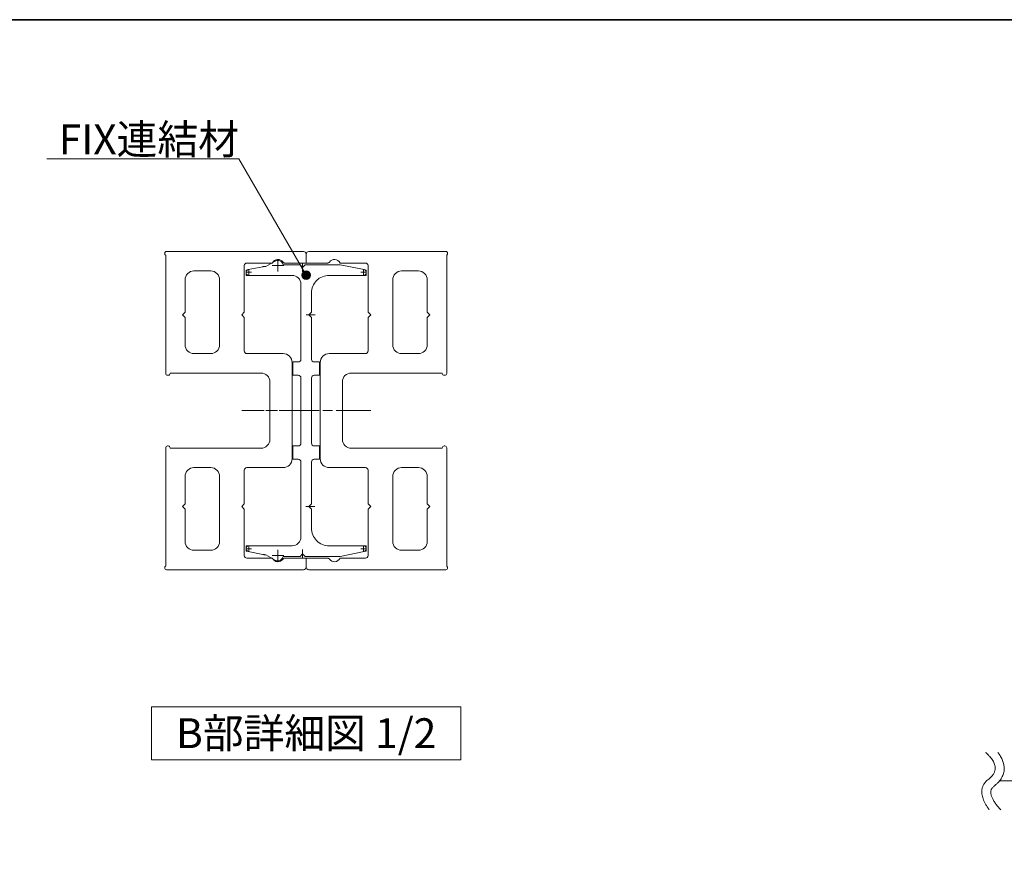
# Model space of a CAD drawing. Units: millimetres. Extents: x -4275 to 7850, y -3045 to 3045.
# Drawn here: x -1559 to -445, y 1830 to 2770 of the extents above; entities that cross this region are included whole.
import ezdxf

# ---------------------------------------------------------------- set-up
doc = ezdxf.new("R2010")
doc.units = ezdxf.units.MM
doc.header["$LTSCALE"] = 20
doc.linetypes.add('ラインタイプ-3', pattern=[2.91, 1.76, -0.4, 0.35, -0.4])
doc.linetypes.add('ラインタイプ-6', pattern=[6.5, 4, -0.5, 0.5, -0.5, 0.5, -0.5])
for name, color, linetype, lineweight in [('1図面枠', 7, 'Continuous', 15), ('2寸法-3', 7, 'Continuous', 15), ('3一般', 7, 'Continuous', 15)]:
    doc.layers.add(name, color=color, linetype=linetype, lineweight=lineweight)
doc.styles.get("Standard").update_dxf_attribs({"font": 'txt', "bigfont": 'BIGFONT.SHX'})

# ---------------------------------------------------------------- blocks, each defined once
blk = doc.blocks.new('グループ')
at = {"layer": '2寸法-3', "color": 7, "linetype": 'Continuous', "lineweight": 15}
for points, knots in [([(-465.8, 1941), (-446, 1923.5), (-478.2, 1898.4), (-461.6, 1876)], [0, 0, 0, 0.505464, 1, 1, 1]), ([(-452, 1941), (-449.2, 1937.6), (-439, 1916.3), (-461.4, 1898.8), (-457.2, 1885.4), (-448.7, 1876)], [0, 0, 0, 0.104095, 0.647511, 0.814989, 1, 1, 1])]:
    blk.add_open_spline(points, degree=2, knots=knots, dxfattribs=at)
blk = doc.blocks.new('グループ-1')
at = {"layer": '2寸法-3', "linetype": 'Continuous', "lineweight": 0}
h = blk.add_hatch(color=7, dxfattribs=at)
edge = h.paths.add_edge_path()
edge.add_arc((-50, 1908.8), 6.36, 0, 360)
at = {"layer": '2寸法-3', "color": 7, "linetype": 'Continuous', "lineweight": 15}
for p, q in [((-50, 1848.8), (-50, 1928.8)), ((-450, 1908.8), (-50, 1908.8))]:
    blk.add_line(p, q, dxfattribs=at)
blk.add_circle((-50, 1908.8), 6.36, dxfattribs=at)
at = {"layer": '2寸法-3', "color": 7}
blk.add_blockref('グループ', (0, 0), dxfattribs=at)
at = {"layer": '2寸法-3', "color": 7, "insert": (-273.6, 1963.2), "char_height": 43.491, "attachment_point": 1, "line_spacing_factor": 0.870768}
blk.add_mtext('{\\fMS PGothic|b0|i0|c128|p0;W}', dxfattribs=at)
blk = doc.blocks.new('グループ-5')
at = {"layer": '2寸法-3', "color": 7, "linetype": 'Continuous', "lineweight": 15, "flags": 128}
blk.add_lwpolyline([(-1059.6, 1932.7), (-1409.6, 1932.7), (-1409.6, 1992.7), (-1059.6, 1992.7)], close=True, dxfattribs=at)
at = {"layer": '2寸法-3', "color": 7, "insert": (-1234.6, 1962.7), "char_height": 33.826, "attachment_point": 5, "line_spacing_factor": 0.719881}
blk.add_mtext('{\\fMS PGothic|b0|i0|c128|p0;B部詳細図 1/2}', dxfattribs=at)
blk = doc.blocks.new('グループ-19')
at = {"layer": '3一般', "color": 7, "linetype": 'Continuous', "lineweight": 15}
for p, q in [((-1237.6, 2507.7), (-1392.6, 2507.7)), ((-1394.6, 2505.7), (-1394.6, 2505.4)), ((-1393.6, 2503.7), (-1393.6, 2369.7)), ((-1234.6, 2504.7), (-1234.6, 2494.7)), ((-1361.6, 2485.7), (-1342.6, 2485.7)), ((-1304.6, 2439.2), (-1304.6, 2491.7)), ((-1272.9, 2494.7), (-1301.6, 2494.7)), ((-1234.6, 2494.7), (-1259.1, 2494.7)), ((-1371.6, 2439.2), (-1371.6, 2475.7)), ((-1332.6, 2402.2), (-1332.6, 2475.7)), ((-1371.6, 2439.2), (-1374.6, 2436.2)), ((-1374.6, 2436.2), (-1371.6, 2433.2)), ((-1371.6, 2402.2), (-1371.6, 2433.2)), ((-1304.6, 2439.2), (-1307.6, 2436.2)), ((-1307.6, 2436.2), (-1304.6, 2433.2)), ((-1304.6, 2395.2), (-1304.6, 2433.2)), ((-1361.6, 2392.2), (-1342.6, 2392.2)), ((-1301.6, 2392.2), (-1260.6, 2392.2)), ((-1250.6, 2273.2), (-1250.6, 2382.2)), ((-1391.6, 2367.7), (-1390.6, 2367.7)), ((-1388.6, 2369.7), (-1388.6, 2370.2)), ((-1388.6, 2370.2), (-1285.6, 2370.2)), ((-1275.6, 2295.2), (-1275.6, 2360.2)), ((-1393.6, 2151.7), (-1393.6, 2285.7)), ((-1391.6, 2287.7), (-1390.6, 2287.7)), ((-1388.6, 2285.7), (-1388.6, 2285.2)), ((-1388.6, 2285.2), (-1285.6, 2285.2)), ((-1361.6, 2263.2), (-1342.6, 2263.2)), ((-1301.6, 2263.2), (-1260.6, 2263.2)), ((-1371.6, 2253.2), (-1371.6, 2222.2)), ((-1332.6, 2253.2), (-1332.6, 2179.7)), ((-1304.6, 2260.2), (-1304.6, 2222.2)), ((-1371.6, 2222.2), (-1374.6, 2219.2)), ((-1374.6, 2219.2), (-1371.6, 2216.2)), ((-1304.6, 2222.2), (-1307.6, 2219.2)), ((-1307.6, 2219.2), (-1304.6, 2216.2)), ((-1371.6, 2216.2), (-1371.6, 2179.7)), ((-1304.6, 2216.2), (-1304.6, 2163.7)), ((-1361.6, 2169.7), (-1342.6, 2169.7)), ((-1272.9, 2160.7), (-1301.6, 2160.7)), ((-1234.6, 2160.7), (-1259.1, 2160.7)), ((-1234.6, 2150.7), (-1234.6, 2160.7)), ((-1394.6, 2149.7), (-1394.6, 2150)), ((-1237.6, 2147.7), (-1392.6, 2147.7))]:
    blk.add_line(p, q, dxfattribs=at)
at = {"layer": '3一般', "color": 7, "linetype": 'ラインタイプ-3', "lineweight": 15}
blk.add_line((-1229.9, 2327.7), (-1307.6, 2327.7), dxfattribs=at)
at = {"layer": '3一般', "color": 7, "linetype": 'Continuous', "lineweight": 15, "flags": 128}
for points in [[(-1392.6, 2507.7, 0.198912), (-1394, 2507.1, 0.198912), (-1394.6, 2505.7)], [(-1234.6, 2504.7, 0.198912), (-1235.5, 2506.8, 0.198912), (-1237.6, 2507.7)], [(-1394.6, 2505.4, 0.131652), (-1394.4, 2504.4, 0.131652), (-1393.6, 2503.7)], [(-1260.8, 2495.6, 0.269994), (-1267.1, 2498.7, 0.269994), (-1272.9, 2494.7)], [(-1361.6, 2485.7, 0.198912), (-1368.7, 2482.8, 0.198912), (-1371.6, 2475.7)], [(-1332.6, 2475.7, 0.198912), (-1335.6, 2482.8, 0.198912), (-1342.6, 2485.7)], [(-1301.6, 2494.7, 0.198912), (-1303.7, 2493.8, 0.198912), (-1304.6, 2491.7)], [(-1260.8, 2495.6, 0.12334), (-1260.1, 2495, 0.12334), (-1259.1, 2494.7)], [(-1371.6, 2402.2, 0.198912), (-1368.7, 2395.1, 0.198912), (-1361.6, 2392.2)], [(-1342.6, 2392.2, 0.198912), (-1335.6, 2395.1, 0.198912), (-1332.6, 2402.2)], [(-1304.6, 2395.2, 0.198912), (-1303.7, 2393.1, 0.198912), (-1301.6, 2392.2)], [(-1250.6, 2382.2, 0.198912), (-1253.6, 2389.3, 0.198912), (-1260.6, 2392.2)], [(-1393.6, 2369.7, 0.198912), (-1393, 2368.3, 0.198912), (-1391.6, 2367.7)], [(-1390.6, 2367.7, 0.198912), (-1389.2, 2368.3, 0.198912), (-1388.6, 2369.7)], [(-1275.6, 2360.2, 0.198912), (-1278.6, 2367.3, 0.198912), (-1285.6, 2370.2)], [(-1391.6, 2287.7, 0.198912), (-1393, 2287.1, 0.198912), (-1393.6, 2285.7)], [(-1388.6, 2285.7, 0.198912), (-1389.2, 2287.1, 0.198912), (-1390.6, 2287.7)], [(-1285.6, 2285.2, 0.198912), (-1278.6, 2288.1, 0.198912), (-1275.6, 2295.2)], [(-1260.6, 2263.2, 0.198912), (-1253.6, 2266.1, 0.198912), (-1250.6, 2273.2)], [(-1361.6, 2263.2, 0.198912), (-1368.7, 2260.3, 0.198912), (-1371.6, 2253.2)], [(-1332.6, 2253.2, 0.198912), (-1335.6, 2260.3, 0.198912), (-1342.6, 2263.2)], [(-1301.6, 2263.2, 0.198912), (-1303.7, 2262.3, 0.198912), (-1304.6, 2260.2)], [(-1371.6, 2179.7, 0.198912), (-1368.7, 2172.6, 0.198912), (-1361.6, 2169.7)], [(-1342.6, 2169.7, 0.198912), (-1335.6, 2172.6, 0.198912), (-1332.6, 2179.7)], [(-1304.6, 2163.7, 0.198912), (-1303.7, 2161.6, 0.198912), (-1301.6, 2160.7)], [(-1393.6, 2151.7, 0.131652), (-1394.4, 2151, 0.131652), (-1394.6, 2150)], [(-1272.9, 2160.7, 0.269994), (-1267.1, 2156.7, 0.269994), (-1260.8, 2159.8)], [(-1259.1, 2160.7, 0.12334), (-1260.1, 2160.5, 0.12334), (-1260.8, 2159.8)], [(-1237.6, 2147.7, 0.198912), (-1235.5, 2148.6, 0.198912), (-1234.6, 2150.7)], [(-1394.6, 2149.7, 0.198912), (-1394, 2148.3, 0.198912), (-1392.6, 2147.7)]]:
    blk.add_lwpolyline(points, format="xyb", dxfattribs=at)
blk = doc.blocks.new('グループ-20')
at = {"layer": '3一般', "color": 7, "linetype": 'Continuous', "lineweight": 15}
for p, q in [((-1076.6, 2507.7), (-1231.6, 2507.7)), ((-1234.6, 2494.7), (-1234.6, 2504.7)), ((-1075.6, 2369.7), (-1075.6, 2503.7)), ((-1074.6, 2505.4), (-1074.6, 2505.7)), ((-1210.1, 2494.7), (-1234.6, 2494.7)), ((-1167.6, 2494.7), (-1196.3, 2494.7)), ((-1164.6, 2491.7), (-1164.6, 2439.2)), ((-1126.6, 2485.7), (-1107.6, 2485.7)), ((-1136.6, 2475.7), (-1136.6, 2402.2)), ((-1097.6, 2475.7), (-1097.6, 2439.2)), ((-1161.6, 2436.2), (-1164.6, 2439.2)), ((-1164.6, 2433.2), (-1161.6, 2436.2)), ((-1164.6, 2433.2), (-1164.6, 2395.2)), ((-1094.6, 2436.2), (-1097.6, 2439.2)), ((-1097.6, 2433.2), (-1094.6, 2436.2)), ((-1097.6, 2433.2), (-1097.6, 2402.2)), ((-1208.6, 2392.2), (-1167.6, 2392.2)), ((-1126.6, 2392.2), (-1107.6, 2392.2)), ((-1218.6, 2382.2), (-1218.6, 2273.2)), ((-1183.6, 2370.2), (-1080.6, 2370.2)), ((-1080.6, 2370.2), (-1080.6, 2369.7)), ((-1078.6, 2367.7), (-1077.6, 2367.7)), ((-1193.6, 2360.2), (-1193.6, 2295.2)), ((-1183.6, 2285.2), (-1080.6, 2285.2)), ((-1080.6, 2285.2), (-1080.6, 2285.7)), ((-1078.6, 2287.7), (-1077.6, 2287.7)), ((-1075.6, 2285.7), (-1075.6, 2151.7)), ((-1208.6, 2263.2), (-1167.6, 2263.2)), ((-1126.6, 2263.2), (-1107.6, 2263.2)), ((-1164.6, 2222.2), (-1164.6, 2260.2)), ((-1136.6, 2179.7), (-1136.6, 2253.2)), ((-1097.6, 2222.2), (-1097.6, 2253.2)), ((-1161.6, 2219.2), (-1164.6, 2222.2)), ((-1164.6, 2216.2), (-1161.6, 2219.2)), ((-1094.6, 2219.2), (-1097.6, 2222.2)), ((-1097.6, 2216.2), (-1094.6, 2219.2)), ((-1164.6, 2163.7), (-1164.6, 2216.2)), ((-1097.6, 2179.7), (-1097.6, 2216.2)), ((-1126.6, 2169.7), (-1107.6, 2169.7)), ((-1234.6, 2160.7), (-1234.6, 2150.7)), ((-1210.1, 2160.7), (-1234.6, 2160.7)), ((-1167.6, 2160.7), (-1196.3, 2160.7)), ((-1076.6, 2147.7), (-1231.6, 2147.7)), ((-1074.6, 2150), (-1074.6, 2149.7))]:
    blk.add_line(p, q, dxfattribs=at)
at = {"layer": '3一般', "color": 7, "linetype": 'ラインタイプ-3', "lineweight": 15}
blk.add_line((-1161.6, 2327.7), (-1239.4, 2327.7), dxfattribs=at)
at = {"layer": '3一般', "color": 7, "linetype": 'Continuous', "lineweight": 15, "flags": 128}
for points in [[(-1231.6, 2507.7, 0.198912), (-1233.7, 2506.8, 0.198912), (-1234.6, 2504.7)], [(-1074.6, 2505.7, 0.198912), (-1075.2, 2507.1, 0.198912), (-1076.6, 2507.7)], [(-1196.3, 2494.7, 0.269994), (-1202.1, 2498.7, 0.269994), (-1208.4, 2495.6)], [(-1075.6, 2503.7, 0.131652), (-1074.9, 2504.4, 0.131652), (-1074.6, 2505.4)], [(-1210.1, 2494.7, 0.12334), (-1209.2, 2495, 0.12334), (-1208.4, 2495.6)], [(-1164.6, 2491.7, 0.198912), (-1165.5, 2493.8, 0.198912), (-1167.6, 2494.7)], [(-1126.6, 2485.7, 0.198912), (-1133.7, 2482.8, 0.198912), (-1136.6, 2475.7)], [(-1097.6, 2475.7, 0.198912), (-1100.6, 2482.8, 0.198912), (-1107.6, 2485.7)], [(-1136.6, 2402.2, 0.198912), (-1133.7, 2395.1, 0.198912), (-1126.6, 2392.2)], [(-1107.6, 2392.2, 0.198912), (-1100.6, 2395.1, 0.198912), (-1097.6, 2402.2)], [(-1208.6, 2392.2, 0.198912), (-1215.7, 2389.3, 0.198912), (-1218.6, 2382.2)], [(-1167.6, 2392.2, 0.198912), (-1165.5, 2393.1, 0.198912), (-1164.6, 2395.2)], [(-1183.6, 2370.2, 0.198912), (-1190.7, 2367.3, 0.198912), (-1193.6, 2360.2)], [(-1080.6, 2369.7, 0.198912), (-1080, 2368.3, 0.198912), (-1078.6, 2367.7)], [(-1077.6, 2367.7, 0.198912), (-1076.2, 2368.3, 0.198912), (-1075.6, 2369.7)], [(-1193.6, 2295.2, 0.198912), (-1190.7, 2288.1, 0.198912), (-1183.6, 2285.2)], [(-1078.6, 2287.7, 0.198912), (-1080, 2287.1, 0.198912), (-1080.6, 2285.7)], [(-1075.6, 2285.7, 0.198912), (-1076.2, 2287.1, 0.198912), (-1077.6, 2287.7)], [(-1218.6, 2273.2, 0.198912), (-1215.7, 2266.1, 0.198912), (-1208.6, 2263.2)], [(-1164.6, 2260.2, 0.198912), (-1165.5, 2262.3, 0.198912), (-1167.6, 2263.2)], [(-1126.6, 2263.2, 0.198912), (-1133.7, 2260.3, 0.198912), (-1136.6, 2253.2)], [(-1097.6, 2253.2, 0.198912), (-1100.6, 2260.3, 0.198912), (-1107.6, 2263.2)], [(-1136.6, 2179.7, 0.198912), (-1133.7, 2172.6, 0.198912), (-1126.6, 2169.7)], [(-1107.6, 2169.7, 0.198912), (-1100.6, 2172.6, 0.198912), (-1097.6, 2179.7)], [(-1167.6, 2160.7, 0.198912), (-1165.5, 2161.6, 0.198912), (-1164.6, 2163.7)], [(-1234.6, 2150.7, 0.198912), (-1233.7, 2148.6, 0.198912), (-1231.6, 2147.7)], [(-1208.4, 2159.8, 0.12334), (-1209.2, 2160.5, 0.12334), (-1210.1, 2160.7)], [(-1208.4, 2159.8, 0.269994), (-1202.1, 2156.7, 0.269994), (-1196.3, 2160.7)], [(-1074.6, 2150, 0.131652), (-1074.9, 2151, 0.131652), (-1075.6, 2151.7)], [(-1076.6, 2147.7, 0.198912), (-1075.2, 2148.3, 0.198912), (-1074.6, 2149.7)]]:
    blk.add_lwpolyline(points, format="xyb", dxfattribs=at)
blk = doc.blocks.new('グループ-21')
at = {"layer": '3一般', "color": 7}
for name in ['グループ-19', 'グループ-20']:
    blk.add_blockref(name, (0, 0), dxfattribs=at)
blk = doc.blocks.new('グループ-22')
at = {"layer": '3一般', "color": 7, "linetype": 'Continuous', "lineweight": 15}
for p, q in [((-1280.4, 2490.7), (-1269.6, 2496.9)), ((-1283.6, 2490.5), (-1300.2, 2487.2)), ((-1280.4, 2490.7), (-1281.6, 2490.7)), ((-1241.6, 2492.7), (-1260.7, 2492.7)), ((-1238.6, 2489.7), (-1241.6, 2492.7)), ((-1235.6, 2492.7), (-1238.6, 2489.7)), ((-1196.9, 2492.7), (-1235.6, 2492.7)), ((-1169, 2487.2), (-1196.3, 2492.7)), ((-1302.6, 2484.3), (-1302.6, 2483.7)), ((-1299.6, 2480.7), (-1250.6, 2480.7)), ((-1169.6, 2480.7), (-1208.6, 2480.7)), ((-1166.6, 2484.3), (-1166.6, 2483.7)), ((-1240.6, 2470.7), (-1240.6, 2385.7)), ((-1228.6, 2439.2), (-1228.6, 2460.7)), ((-1228.6, 2439.2), (-1231.6, 2436.2)), ((-1228.6, 2439.2), (-1231.6, 2436.2)), ((-1231.6, 2436.2), (-1228.6, 2433.2)), ((-1228.6, 2385.7), (-1228.6, 2433.2)), ((-1243.6, 2382.7), (-1249.6, 2382.7)), ((-1249.6, 2382.7), (-1249.6, 2367.7)), ((-1219.6, 2382.7), (-1225.6, 2382.7)), ((-1219.6, 2367.7), (-1219.6, 2382.7)), ((-1249.6, 2367.7), (-1243.6, 2367.7)), ((-1240.6, 2364.7), (-1240.6, 2290.7)), ((-1228.6, 2290.7), (-1228.6, 2364.7)), ((-1225.6, 2367.7), (-1219.6, 2367.7)), ((-1243.6, 2287.7), (-1249.6, 2287.7)), ((-1249.6, 2287.7), (-1249.6, 2272.7)), ((-1219.6, 2287.7), (-1225.6, 2287.7)), ((-1219.6, 2272.7), (-1219.6, 2287.7)), ((-1249.6, 2272.7), (-1243.6, 2272.7)), ((-1240.6, 2269.7), (-1240.6, 2184.7)), ((-1228.6, 2222.2), (-1228.6, 2269.7)), ((-1225.6, 2272.7), (-1219.6, 2272.7)), ((-1228.6, 2222.2), (-1231.6, 2219.2)), ((-1228.6, 2222.2), (-1231.6, 2219.2)), ((-1231.6, 2219.2), (-1228.6, 2216.2)), ((-1228.6, 2194.7), (-1228.6, 2216.2)), ((-1250.6, 2174.7), (-1299.6, 2174.7)), ((-1208.6, 2174.7), (-1169.6, 2174.7)), ((-1302.6, 2171.7), (-1302.6, 2171.2)), ((-1300.2, 2168.2), (-1283.6, 2164.9)), ((-1281.6, 2164.7), (-1280.4, 2164.7)), ((-1269.6, 2158.5), (-1280.4, 2164.7)), ((-1260.7, 2162.7), (-1241.6, 2162.7)), ((-1241.6, 2162.7), (-1238.6, 2165.7)), ((-1238.6, 2165.7), (-1235.6, 2162.7)), ((-1235.6, 2162.7), (-1196.9, 2162.7)), ((-1196.3, 2162.8), (-1169, 2168.2)), ((-1166.6, 2171.7), (-1166.6, 2171.2))]:
    blk.add_line(p, q, dxfattribs=at)
at = {"layer": '3一般', "color": 7, "linetype": 'ラインタイプ-3', "lineweight": 15}
for p, q in [((-1266.6, 2498.3), (-1266.6, 2485.1)), ((-1299.6, 2487.6), (-1299.6, 2481)), ((-1260, 2491.7), (-1273.2, 2491.7)), ((-1238.6, 2484.8), (-1238.6, 2494.8)), ((-1169.6, 2487.6), (-1169.6, 2481)), ((-1296.3, 2484.3), (-1302.9, 2484.3)), ((-1166.3, 2484.3), (-1172.9, 2484.3)), ((-1224.6, 2436.2), (-1234.6, 2436.2)), ((-1165.6, 2327.7), (-1303.6, 2327.7)), ((-1224.9, 2219.2), (-1235, 2219.2)), ((-1299.6, 2174.5), (-1299.6, 2167.9)), ((-1169.6, 2174.5), (-1169.6, 2167.9)), ((-1302.9, 2171.2), (-1296.3, 2171.2)), ((-1273.2, 2163.7), (-1260, 2163.7)), ((-1266.6, 2170.3), (-1266.6, 2157.1)), ((-1238.6, 2160.7), (-1238.6, 2170.7)), ((-1172.9, 2171.2), (-1166.3, 2171.2))]:
    blk.add_line(p, q, dxfattribs=at)
at = {"layer": '3一般', "color": 7, "linetype": 'ラインタイプ-6', "lineweight": 15}
for p, q in [((-1302.6, 2486.7), (-1300.2, 2487.2)), ((-1302.6, 2486.7), (-1302.6, 2484.3)), ((-1283.6, 2490.5), (-1282.6, 2490.7)), ((-1281.6, 2490.7), (-1282.6, 2490.7)), ((-1196.9, 2492.7), (-1196.6, 2492.7)), ((-1196.3, 2492.7), (-1196.6, 2492.7)), ((-1169, 2487.2), (-1166.6, 2486.7)), ((-1166.6, 2484.3), (-1166.6, 2486.7)), ((-1302.6, 2480.7), (-1302.6, 2483.7)), ((-1302.6, 2480.7), (-1299.6, 2480.7)), ((-1169.6, 2480.7), (-1166.6, 2480.7)), ((-1166.6, 2483.7), (-1166.6, 2480.7)), ((-1299.6, 2174.7), (-1302.6, 2174.7)), ((-1302.6, 2171.7), (-1302.6, 2174.7)), ((-1166.6, 2174.7), (-1169.6, 2174.7)), ((-1166.6, 2174.7), (-1166.6, 2171.7)), ((-1302.6, 2171.2), (-1302.6, 2168.7)), ((-1300.2, 2168.2), (-1302.6, 2168.7)), ((-1282.6, 2164.7), (-1283.6, 2164.9)), ((-1282.6, 2164.7), (-1281.6, 2164.7)), ((-1196.6, 2162.7), (-1196.9, 2162.7)), ((-1196.6, 2162.7), (-1196.3, 2162.8)), ((-1166.6, 2168.7), (-1169, 2168.2)), ((-1166.6, 2168.7), (-1166.6, 2171.2))]:
    blk.add_line(p, q, dxfattribs=at)
at = {"layer": '3一般', "color": 7, "linetype": 'Continuous', "lineweight": 15, "flags": 128}
for points in [[(-1266.6, 2497.7, 0.065543), (-1268.2, 2497.5, 0.065543), (-1269.6, 2496.9)], [(-1260.7, 2492.7, 0.17724), (-1262.8, 2496.3, 0.17724), (-1266.6, 2497.7)], [(-1300.2, 2487.2, 0.173382), (-1301.9, 2486.2, 0.173382), (-1302.6, 2484.3)], [(-1281.6, 2490.7, 0.024679), (-1282.6, 2490.7, 0.024679), (-1283.6, 2490.5)], [(-1196.3, 2492.7, 0.024679), (-1196.6, 2492.7, 0.024679), (-1196.9, 2492.7)], [(-1166.6, 2484.3, 0.173382), (-1167.3, 2486.2, 0.173382), (-1169, 2487.2)], [(-1302.6, 2483.7, 0.198912), (-1301.7, 2481.6, 0.198912), (-1299.6, 2480.7)], [(-1240.6, 2470.7, 0.198912), (-1243.6, 2477.8, 0.198912), (-1250.6, 2480.7)], [(-1208.6, 2480.7, 0.198912), (-1222.8, 2474.9, 0.198912), (-1228.6, 2460.7)], [(-1169.6, 2480.7, 0.198912), (-1167.5, 2481.6, 0.198912), (-1166.6, 2483.7)], [(-1243.6, 2382.7, 0.198912), (-1241.5, 2383.6, 0.198912), (-1240.6, 2385.7)], [(-1228.6, 2385.7, 0.198912), (-1227.7, 2383.6, 0.198912), (-1225.6, 2382.7)], [(-1240.6, 2364.7, 0.198912), (-1241.5, 2366.8, 0.198912), (-1243.6, 2367.7)], [(-1225.6, 2367.7, 0.198912), (-1227.7, 2366.8, 0.198912), (-1228.6, 2364.7)], [(-1243.6, 2287.7, 0.198912), (-1241.5, 2288.6, 0.198912), (-1240.6, 2290.7)], [(-1228.6, 2290.7, 0.198912), (-1227.7, 2288.6, 0.198912), (-1225.6, 2287.7)], [(-1240.6, 2269.7, 0.198912), (-1241.5, 2271.8, 0.198912), (-1243.6, 2272.7)], [(-1225.6, 2272.7, 0.198912), (-1227.7, 2271.8, 0.198912), (-1228.6, 2269.7)], [(-1250.6, 2174.7, 0.198912), (-1243.6, 2177.6, 0.198912), (-1240.6, 2184.7)], [(-1228.6, 2194.7, 0.198912), (-1222.8, 2180.6, 0.198912), (-1208.6, 2174.7)], [(-1299.6, 2174.7, 0.198912), (-1301.7, 2173.8, 0.198912), (-1302.6, 2171.7)], [(-1166.6, 2171.7, 0.198912), (-1167.5, 2173.8, 0.198912), (-1169.6, 2174.7)], [(-1302.6, 2171.2, 0.173382), (-1301.9, 2169.3, 0.173382), (-1300.2, 2168.2)], [(-1283.6, 2164.9, 0.024679), (-1282.6, 2164.8, 0.024679), (-1281.6, 2164.7)], [(-1266.6, 2157.7, 0.17724), (-1262.8, 2159.1, 0.17724), (-1260.7, 2162.7)], [(-1196.9, 2162.7, 0.024679), (-1196.6, 2162.7, 0.024679), (-1196.3, 2162.8)], [(-1169, 2168.2, 0.173382), (-1167.3, 2169.3, 0.173382), (-1166.6, 2171.2)], [(-1269.6, 2158.5, 0.065543), (-1268.2, 2157.9, 0.065543), (-1266.6, 2157.7)]]:
    blk.add_lwpolyline(points, format="xyb", dxfattribs=at)
blk = doc.blocks.new('グループ-23')
at = {"layer": '3一般', "color": 7}
for name in ['グループ-21', 'グループ-22']:
    blk.add_blockref(name, (0, 0), dxfattribs=at)
blk = doc.blocks.new('グループ-97')
at = {"layer": '1図面枠', "color": 7, "linetype": 'Continuous', "lineweight": 35, "flags": 128}
blk.add_lwpolyline([(-4000, 2770), (4000, 2770), (4000, -2770), (-4000, -2770)], close=True, dxfattribs=at)
blk = doc.blocks.new('図面枠')
at = {"layer": '1図面枠', "color": 7}
blk.add_blockref('グループ-97', (0, 0), dxfattribs=at)

msp = doc.modelspace()

# ---------------------------------------------------------------- hatches: boundary and pattern name
at = {"layer": '2寸法-3', "linetype": 'Continuous', "lineweight": 0}
h = msp.add_hatch(color=7, dxfattribs=at)
edge = h.paths.add_edge_path()
edge.add_arc((-1234.62492361, 2480.98752902), 5.00686238, 0, 360)

# ---------------------------------------------------------------- linework, layer by layer
at = {"layer": '2寸法-3', "color": 7, "linetype": 'Continuous', "lineweight": 15, "flags": 128}
msp.add_lwpolyline([(-1234.62492361, 2480.98752902), (-1310.67941948, 2612.71778001), (-1527.91336045, 2612.71778001)], dxfattribs=at)
at = {"layer": '2寸法-3', "color": 7, "linetype": 'Continuous', "lineweight": 15}
msp.add_circle((-1234.62492361, 2480.98752902), 5.00686238, dxfattribs=at)

# ---------------------------------------------------------------- block references
at = {"layer": '1図面枠', "color": 7}
msp.add_blockref('図面枠', (0, 0), dxfattribs=at)
at = {"layer": '2寸法-3', "color": 7}
for name in ['グループ-5', 'グループ-1']:
    msp.add_blockref(name, (0, 0), dxfattribs=at)
at = {"layer": '3一般', "color": 7}
msp.add_blockref('グループ-23', (0, 0), dxfattribs=at)

# ---------------------------------------------------------------- texts
at = {"layer": '2寸法-3', "color": 7, "insert": (-1310.67941948, 2617.71778001), "char_height": 33.826244213, "attachment_point": 9, "line_spacing_factor": 0.870768}
msp.add_mtext('{\\fMS PGothic|b0|i0|c128|p0;FIX連結材}', dxfattribs=at)

doc.saveas('drawing.dxf')
